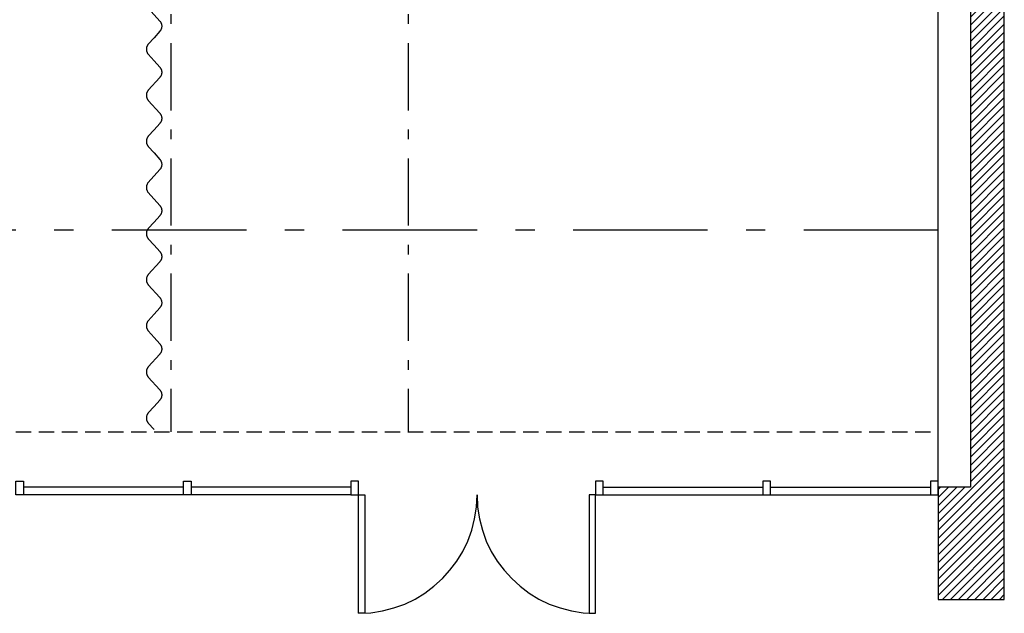
# Model space of a CAD drawing. Units: inches. Extents: x 927 to 5832, y 785 to 4280.
# Drawn here: x 3928 to 4568, y 987 to 1373 of the extents above; entities that cross this region are included whole.
import ezdxf

# ---------------------------------------------------------------- set-up
doc = ezdxf.new("R2010")
doc.units = ezdxf.units.IN
doc.header["$MEASUREMENT"] = 0
doc.linetypes.add('DCAD_Center', pattern=[36, 21, -6, 3, -6])
doc.linetypes.add('DCAD_Hidden', pattern=[36, 12, -6, 12, -6])
for name, color, linetype in [('AXE', 6, 'DCAD_Center'), ('CLOISON', 1, 'Continuous'), ('HUISSERIE', 200, 'Continuous'), ('HUR-MUR', 253, 'Continuous'), ('MENUISERI', 3, 'Continuous'), ('MUR', 140, 'Continuous'), ('POINTILLE', 12, 'DCAD_Hidden'), ('POUTRE_300', 6, 'DCAD_Center'), ('VOLET', 6, 'Continuous')]:
    doc.layers.add(name, color=color, linetype=linetype)

msp = doc.modelspace()

# ---------------------------------------------------------------- hatches: boundary and pattern name
at = {"layer": 'HUR-MUR', "linetype": 'Continuous', "ltscale": 0.375}
h = msp.add_hatch(dxfattribs=at)
h.set_pattern_fill('DC_ANSI31', color=253, scale=3, style=0, pattern_type=2)
h.set_pattern_definition([(45, (0, 0), (-2.6516504, 2.6516504), [750])])
h.paths.add_polyline_path([(4546.49, 3789.19), (4546.49, 1069.19), (4525.49, 1069.19), (4525.49, 996.19), (4568.49, 996.19), (4568.49, 3811.19), (4458.49, 3811.19), (4458.49, 3789.19), (4545.49, 3789.19)])

# ---------------------------------------------------------------- linework, layer by layer
at = {"layer": 'AXE', "color": 6, "linetype": 'DCAD_Center', "ltscale": 2.083333}
for p, q in [((4026.35, 2783.19), (4026.35, 1105.19)), ((4180.74, 2783.19), (4180.74, 1105.19))]:
    msp.add_line(p, q, dxfattribs=at)
at = {"layer": 'CLOISON', "color": 1, "linetype": 'Continuous'}
msp.add_line((4525.49, 1069.19), (4525.49, 2884.19), dxfattribs=at)
at = {"layer": 'HUISSERIE', "color": 200, "linetype": 'Continuous'}
for points in [[(3925.49, 1064.19), (3925.49, 1073.19), (3930.49, 1073.19), (3930.49, 1064.19), (3925.49, 1064.19)], [(4034.49, 1064.19), (4034.49, 1073.19), (4039.49, 1073.19), (4039.49, 1064.19), (4034.49, 1064.19)], [(4148.49, 1064.19), (4148.49, 1073.19), (4143.49, 1073.19), (4143.49, 1064.19), (4148.49, 1064.19)], [(4307.49, 1064.19), (4307.49, 1073.19), (4302.49, 1073.19), (4302.49, 1064.19), (4307.49, 1064.19)], [(4416.49, 1064.19), (4416.49, 1073.19), (4411.49, 1073.19), (4411.49, 1064.19), (4416.49, 1064.19)], [(4525.49, 1064.19), (4525.49, 1073.19), (4520.49, 1073.19), (4520.49, 1064.19), (4525.49, 1064.19)]]:
    msp.add_lwpolyline(points, close=True, dxfattribs=at)
at = {"layer": 'MENUISERI', "color": 3, "linetype": 'Continuous'}
for p, q in [((4034.49, 1069.19), (3930.49, 1069.19)), ((4034.49, 1064.19), (3930.49, 1064.19)), ((4143.49, 1069.19), (4039.49, 1069.19)), ((4143.49, 1064.19), (4039.49, 1064.19)), ((4307.49, 1069.19), (4411.49, 1069.19)), ((4307.49, 1064.19), (4411.49, 1064.19)), ((4416.49, 1069.19), (4520.49, 1069.19)), ((4416.49, 1064.19), (4520.49, 1064.19))]:
    msp.add_line(p, q, dxfattribs=at)
for points in [[(4148.49, 1064.19), (4152.49, 1064.19), (4152.49, 987.19), (4148.49, 987.19), (4148.49, 1064.19)], [(4302.49, 1064.19), (4298.49, 1064.19), (4298.49, 987.19), (4302.49, 987.19), (4302.49, 1064.19)]]:
    msp.add_lwpolyline(points, close=True, dxfattribs=at)
for centre, start, end in [((4148.49, 1064.19), 270, 360), ((4302.49, 1064.19), 180, 270)]:
    msp.add_arc(centre, 77, start, end, dxfattribs=at)
at = {"layer": 'MUR', "color": 140, "linetype": 'Continuous'}
msp.add_lwpolyline([(4546.49, 3789.19), (4546.49, 1069.19), (4525.49, 1069.19), (4525.49, 996.19), (4568.49, 996.19), (4568.49, 3811.19), (4458.49, 3811.19), (4458.49, 3789.19), (4545.49, 3789.19)], dxfattribs=at)
at = {"layer": 'POINTILLE', "color": 12, "linetype": 'DCAD_Hidden', "ltscale": 0.833333}
msp.add_line((3925.49, 1105.19), (4525.49, 1105.19), dxfattribs=at)
at = {"layer": 'POUTRE_300', "color": 6, "linetype": 'DCAD_Center', "ltscale": 4.166667}
msp.add_line((4525.49, 1236.4), (2125.49, 1236.4), dxfattribs=at)
at = {"layer": 'VOLET', "color": 7, "linetype": 'Continuous'}
for points in [[(4011.66, 1380.9), (4019.11, 1372.57), (4019.28, 1372.37), (4019.44, 1372.16), (4019.59, 1371.95), (4019.72, 1371.72), (4019.85, 1371.49), (4019.96, 1371.26), (4020.06, 1371.01), (4020.15, 1370.77), (4020.22, 1370.52), (4020.28, 1370.26), (4020.33, 1370), (4020.36, 1369.74), (4020.38, 1369.48), (4020.39, 1369.22), (4020.38, 1368.96), (4020.36, 1368.7), (4020.32, 1368.44), (4020.27, 1368.18), (4020.21, 1367.93), (4020.14, 1367.68), (4020.05, 1367.43), (4019.95, 1367.19), (4019.83, 1366.95), (4019.71, 1366.72), (4019.57, 1366.5), (4019.42, 1366.28), (4019.26, 1366.08), (4019.11, 1365.9), (4015.39, 1361.74), (4011.66, 1357.57), (4011.51, 1357.4), (4011.35, 1357.19), (4011.2, 1356.97), (4011.06, 1356.75), (4010.94, 1356.52), (4010.83, 1356.29), (4010.72, 1356.04), (4010.64, 1355.8), (4010.56, 1355.55), (4010.5, 1355.29), (4010.45, 1355.04), (4010.42, 1354.78), (4010.39, 1354.52), (4010.39, 1354.25), (4010.39, 1353.99), (4010.41, 1353.73), (4010.45, 1353.47), (4010.49, 1353.21), (4010.55, 1352.96), (4010.63, 1352.71), (4010.71, 1352.46), (4010.81, 1352.22), (4010.92, 1351.98), (4011.05, 1351.75), (4011.18, 1351.53), (4011.33, 1351.31), (4011.49, 1351.1), (4011.66, 1350.9), (4015.39, 1346.74), (4019.11, 1342.57), (4019.28, 1342.37), (4019.44, 1342.16), (4019.59, 1341.95), (4019.72, 1341.72), (4019.85, 1341.49), (4019.96, 1341.26), (4020.06, 1341.01), (4020.15, 1340.77), (4020.22, 1340.52), (4020.28, 1340.26), (4020.33, 1340), (4020.36, 1339.74), (4020.38, 1339.48), (4020.39, 1339.22), (4020.38, 1338.96), (4020.36, 1338.7), (4020.32, 1338.44), (4020.27, 1338.18), (4020.21, 1337.93), (4020.14, 1337.68), (4020.05, 1337.43), (4019.95, 1337.19), (4019.83, 1336.95), (4019.71, 1336.72), (4019.57, 1336.5), (4019.42, 1336.28), (4019.26, 1336.08), (4019.11, 1335.9), (4011.66, 1327.57), (4011.51, 1327.4), (4011.35, 1327.19), (4011.2, 1326.97), (4011.06, 1326.75), (4010.94, 1326.52), (4010.83, 1326.29), (4010.72, 1326.04), (4010.64, 1325.8), (4010.56, 1325.55), (4010.5, 1325.29), (4010.45, 1325.04), (4010.42, 1324.78), (4010.39, 1324.52), (4010.39, 1324.25), (4010.39, 1323.99), (4010.41, 1323.73), (4010.45, 1323.47), (4010.49, 1323.21), (4010.55, 1322.96), (4010.63, 1322.71), (4010.71, 1322.46), (4010.81, 1322.22), (4010.92, 1321.98), (4011.05, 1321.75), (4011.18, 1321.53), (4011.33, 1321.31), (4011.49, 1321.1), (4011.66, 1320.9), (4019.11, 1312.57), (4019.28, 1312.37), (4019.44, 1312.16), (4019.59, 1311.95), (4019.72, 1311.72), (4019.85, 1311.49), (4019.96, 1311.26), (4020.06, 1311.01), (4020.15, 1310.77), (4020.22, 1310.52), (4020.28, 1310.26), (4020.33, 1310), (4020.36, 1309.74), (4020.38, 1309.48), (4020.39, 1309.22), (4020.38, 1308.96), (4020.36, 1308.7), (4020.32, 1308.44), (4020.27, 1308.18), (4020.21, 1307.93), (4020.14, 1307.68), (4020.05, 1307.43), (4019.95, 1307.19), (4019.83, 1306.95), (4019.71, 1306.72), (4019.57, 1306.5), (4019.42, 1306.28), (4019.26, 1306.08), (4019.11, 1305.9), (4015.39, 1301.74), (4011.66, 1297.57), (4011.51, 1297.4), (4011.35, 1297.19), (4011.2, 1296.97), (4011.06, 1296.75), (4010.94, 1296.52), (4010.83, 1296.29), (4010.72, 1296.04), (4010.64, 1295.8), (4010.56, 1295.55), (4010.5, 1295.29), (4010.45, 1295.04), (4010.42, 1294.78), (4010.39, 1294.52), (4010.39, 1294.25), (4010.39, 1293.99), (4010.41, 1293.73), (4010.45, 1293.47), (4010.49, 1293.21), (4010.55, 1292.96), (4010.63, 1292.71), (4010.71, 1292.46), (4010.81, 1292.22), (4010.92, 1291.98), (4011.05, 1291.75), (4011.18, 1291.53), (4011.33, 1291.31), (4011.49, 1291.1), (4011.66, 1290.9), (4015.39, 1286.74)], [(4015.39, 1286.74), (4019.11, 1282.57), (4019.28, 1282.37), (4019.44, 1282.16), (4019.59, 1281.95), (4019.72, 1281.72), (4019.85, 1281.49), (4019.96, 1281.26), (4020.06, 1281.01), (4020.15, 1280.77), (4020.22, 1280.52), (4020.28, 1280.26), (4020.33, 1280), (4020.36, 1279.74), (4020.38, 1279.48), (4020.39, 1279.22), (4020.38, 1278.96), (4020.36, 1278.7), (4020.32, 1278.44), (4020.27, 1278.18), (4020.21, 1277.93), (4020.14, 1277.68), (4020.05, 1277.43), (4019.95, 1277.19), (4019.83, 1276.95), (4019.71, 1276.72), (4019.57, 1276.5), (4019.42, 1276.28), (4019.26, 1276.08), (4019.11, 1275.9), (4011.66, 1267.57), (4011.51, 1267.4), (4011.35, 1267.19), (4011.2, 1266.97), (4011.06, 1266.75), (4010.94, 1266.52), (4010.83, 1266.29), (4010.72, 1266.04), (4010.64, 1265.8), (4010.56, 1265.55), (4010.5, 1265.29), (4010.45, 1265.04), (4010.42, 1264.78), (4010.39, 1264.52), (4010.39, 1264.25), (4010.39, 1263.99), (4010.41, 1263.73), (4010.45, 1263.47), (4010.49, 1263.21), (4010.55, 1262.96), (4010.63, 1262.71), (4010.71, 1262.46), (4010.81, 1262.22), (4010.92, 1261.98), (4011.05, 1261.75), (4011.18, 1261.53), (4011.33, 1261.31), (4011.49, 1261.1), (4011.66, 1260.9), (4019.11, 1252.57), (4019.28, 1252.37), (4019.44, 1252.16), (4019.59, 1251.95), (4019.72, 1251.72), (4019.85, 1251.49), (4019.96, 1251.26), (4020.06, 1251.01), (4020.15, 1250.77), (4020.22, 1250.52), (4020.28, 1250.26), (4020.33, 1250), (4020.36, 1249.74), (4020.38, 1249.48), (4020.39, 1249.22), (4020.38, 1248.96), (4020.36, 1248.7), (4020.32, 1248.44), (4020.27, 1248.18), (4020.21, 1247.93), (4020.14, 1247.68), (4020.05, 1247.43), (4019.95, 1247.19), (4019.83, 1246.95), (4019.71, 1246.72), (4019.57, 1246.5), (4019.42, 1246.28), (4019.26, 1246.08), (4019.11, 1245.9), (4015.39, 1241.74), (4011.66, 1237.57), (4011.51, 1237.4), (4011.35, 1237.19), (4011.2, 1236.97), (4011.06, 1236.75), (4010.94, 1236.52), (4010.83, 1236.29), (4010.72, 1236.04), (4010.64, 1235.8), (4010.56, 1235.55), (4010.5, 1235.29), (4010.45, 1235.04), (4010.42, 1234.78), (4010.39, 1234.52), (4010.39, 1234.25), (4010.39, 1233.99), (4010.41, 1233.73), (4010.45, 1233.47), (4010.49, 1233.21), (4010.55, 1232.96), (4010.63, 1232.71), (4010.71, 1232.46), (4010.81, 1232.22), (4010.92, 1231.98), (4011.05, 1231.75), (4011.18, 1231.53), (4011.33, 1231.31), (4011.49, 1231.1), (4011.66, 1230.9), (4015.39, 1226.74), (4019.11, 1222.57), (4019.28, 1222.37), (4019.44, 1222.16), (4019.59, 1221.95), (4019.72, 1221.72), (4019.85, 1221.49), (4019.96, 1221.26), (4020.06, 1221.01), (4020.15, 1220.77), (4020.22, 1220.52), (4020.28, 1220.26), (4020.33, 1220), (4020.36, 1219.74), (4020.38, 1219.48), (4020.39, 1219.22), (4020.38, 1218.96), (4020.36, 1218.7), (4020.32, 1218.44), (4020.27, 1218.18), (4020.21, 1217.93), (4020.14, 1217.68), (4020.05, 1217.43), (4019.95, 1217.19), (4019.83, 1216.95), (4019.71, 1216.72), (4019.57, 1216.5), (4019.42, 1216.28), (4019.26, 1216.08), (4019.11, 1215.9), (4011.66, 1207.57), (4011.51, 1207.4), (4011.35, 1207.19), (4011.2, 1206.97), (4011.06, 1206.75), (4010.94, 1206.52), (4010.83, 1206.29), (4010.72, 1206.04), (4010.64, 1205.8), (4010.56, 1205.55), (4010.5, 1205.29), (4010.45, 1205.04), (4010.42, 1204.78), (4010.39, 1204.52), (4010.39, 1204.25), (4010.39, 1203.99), (4010.41, 1203.73), (4010.45, 1203.47), (4010.49, 1203.21), (4010.55, 1202.96), (4010.63, 1202.71), (4010.71, 1202.46), (4010.81, 1202.22), (4010.92, 1201.98), (4011.05, 1201.75), (4011.18, 1201.53), (4011.33, 1201.31), (4011.49, 1201.1), (4011.66, 1200.9), (4019.11, 1192.57), (4019.28, 1192.37), (4019.44, 1192.16), (4019.59, 1191.95), (4019.72, 1191.72), (4019.85, 1191.49), (4019.96, 1191.26), (4020.06, 1191.01), (4020.15, 1190.77), (4020.22, 1190.52), (4020.28, 1190.26), (4020.33, 1190), (4020.36, 1189.74), (4020.38, 1189.48), (4020.39, 1189.22), (4020.38, 1188.96), (4020.36, 1188.7), (4020.32, 1188.44), (4020.27, 1188.18), (4020.21, 1187.93), (4020.14, 1187.68), (4020.05, 1187.43), (4019.95, 1187.19), (4019.83, 1186.95), (4019.71, 1186.72), (4019.57, 1186.5), (4019.42, 1186.28), (4019.26, 1186.08), (4019.11, 1185.9), (4015.39, 1181.74), (4011.66, 1177.57), (4011.51, 1177.4), (4011.35, 1177.19), (4011.2, 1176.97), (4011.06, 1176.75), (4010.94, 1176.52), (4010.83, 1176.29), (4010.72, 1176.04), (4010.64, 1175.8), (4010.56, 1175.55), (4010.5, 1175.29), (4010.45, 1175.04), (4010.42, 1174.78), (4010.39, 1174.52), (4010.39, 1174.25), (4010.39, 1173.99), (4010.41, 1173.73), (4010.45, 1173.47), (4010.49, 1173.21), (4010.55, 1172.96), (4010.63, 1172.71), (4010.71, 1172.46), (4010.81, 1172.22), (4010.92, 1171.98), (4011.05, 1171.75), (4011.18, 1171.53), (4011.33, 1171.31), (4011.49, 1171.1), (4011.66, 1170.9), (4015.39, 1166.74), (4019.11, 1162.57), (4019.28, 1162.37), (4019.44, 1162.16), (4019.59, 1161.95), (4019.72, 1161.72), (4019.85, 1161.49), (4019.96, 1161.26), (4020.06, 1161.01), (4020.15, 1160.77), (4020.22, 1160.52), (4020.28, 1160.26), (4020.33, 1160), (4020.36, 1159.74), (4020.38, 1159.48), (4020.39, 1159.22), (4020.38, 1158.96), (4020.36, 1158.7), (4020.32, 1158.44), (4020.27, 1158.18), (4020.21, 1157.93), (4020.14, 1157.68), (4020.05, 1157.43), (4019.95, 1157.19), (4019.83, 1156.95), (4019.71, 1156.72), (4019.57, 1156.5), (4019.42, 1156.28), (4019.26, 1156.08), (4019.11, 1155.9), (4011.66, 1147.57), (4011.51, 1147.4), (4011.35, 1147.19), (4011.2, 1146.97), (4011.06, 1146.75), (4010.94, 1146.52), (4010.83, 1146.29), (4010.72, 1146.04), (4010.64, 1145.8), (4010.56, 1145.55), (4010.5, 1145.29), (4010.45, 1145.04), (4010.42, 1144.78), (4010.39, 1144.52), (4010.39, 1144.25), (4010.39, 1143.99), (4010.41, 1143.73), (4010.45, 1143.47), (4010.49, 1143.21), (4010.55, 1142.96), (4010.63, 1142.71), (4010.71, 1142.46), (4010.81, 1142.22), (4010.92, 1141.98), (4011.05, 1141.75), (4011.18, 1141.53), (4011.33, 1141.31), (4011.49, 1141.1), (4011.66, 1140.9), (4019.11, 1132.57), (4019.28, 1132.37), (4019.44, 1132.16), (4019.59, 1131.95), (4019.72, 1131.72), (4019.85, 1131.49), (4019.96, 1131.26), (4020.06, 1131.01), (4020.15, 1130.77), (4020.22, 1130.52), (4020.28, 1130.26), (4020.33, 1130), (4020.36, 1129.74), (4020.38, 1129.48), (4020.39, 1129.22), (4020.38, 1128.96), (4020.36, 1128.7), (4020.32, 1128.44), (4020.27, 1128.18), (4020.21, 1127.93), (4020.14, 1127.68), (4020.05, 1127.43), (4019.95, 1127.19), (4019.83, 1126.95), (4019.71, 1126.72), (4019.57, 1126.5), (4019.42, 1126.28), (4019.26, 1126.08), (4019.11, 1125.9), (4015.39, 1121.74), (4011.66, 1117.57), (4011.51, 1117.4), (4011.35, 1117.19), (4011.2, 1116.97), (4011.06, 1116.75), (4010.94, 1116.52), (4010.83, 1116.29), (4010.72, 1116.04), (4010.64, 1115.8), (4010.56, 1115.55), (4010.5, 1115.29), (4010.45, 1115.04), (4010.42, 1114.78), (4010.39, 1114.52), (4010.39, 1114.25), (4010.39, 1113.99), (4010.41, 1113.73), (4010.45, 1113.47), (4010.49, 1113.21), (4010.55, 1112.96), (4010.63, 1112.71), (4010.71, 1112.46), (4010.81, 1112.22), (4010.92, 1111.98), (4011.05, 1111.75), (4011.18, 1111.53), (4011.33, 1111.31), (4011.49, 1111.1), (4011.66, 1110.9), (4015.39, 1106.74)]]:
    msp.add_lwpolyline(points, dxfattribs=at)

doc.saveas('drawing.dxf')
